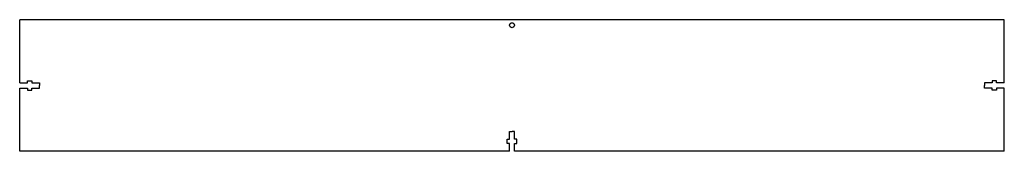
# Model space of a CAD drawing. Extents: x -11.3 to 11.3, y -1.5 to 1.5.
import ezdxf

# ---------------------------------------------------------------- set-up
doc = ezdxf.new("R2010")
doc.units = 0
doc.layers.add('VISIBLE', color=7, linetype='CONTINUOUS')

msp = doc.modelspace()

# ---------------------------------------------------------------- linework, layer by layer
at = {"layer": 'VISIBLE'}
for p, q in [((11.25, 1.5), (-11.25, 1.5)), ((-11.25, 0.0575), (-11.25, 1.5)), ((11.25, 0.0575), (11.25, 1.5)), ((-11.25, 0.0575), (-11.075, 0.0575)), ((-11.075, 0.0575), (-11.075, 0.1075)), ((-11.075, 0.1075), (-10.975, 0.1075)), ((-10.975, 0.1075), (-10.975, 0.0575)), ((-10.975, 0.0575), (-10.8, 0.0575)), ((-10.8, 0.0575), (-10.8, 0)), ((10.8, 0.0575), (10.8, 0)), ((10.975, 0.0575), (10.8, 0.0575)), ((10.8, -0.0575), (10.8, 0)), ((11.075, 0.1075), (10.975, 0.1075)), ((10.975, 0.1075), (10.975, 0.0575)), ((11.075, 0.0575), (11.075, 0.1075)), ((11.25, 0.0575), (11.075, 0.0575)), ((-11.25, -0.0575), (-11.075, -0.0575)), ((-11.25, -1.5), (-11.25, -0.0575)), ((-11.075, -0.0575), (-11.075, -0.1075)), ((-11.075, -0.1075), (-10.975, -0.1075)), ((-10.975, -0.1075), (-10.975, -0.0575)), ((-10.975, -0.0575), (-10.8, -0.0575)), ((-10.8, -0.0575), (-10.8, 0)), ((10.975, -0.0575), (10.8, -0.0575)), ((10.975, -0.1075), (10.975, -0.0575)), ((11.075, -0.1075), (10.975, -0.1075)), ((11.25, -0.0575), (11.075, -0.0575)), ((11.075, -0.0575), (11.075, -0.1075)), ((11.25, -1.5), (11.25, -0.0575)), ((-0.0575, -1.225), (-0.0575, -1.05)), ((-0.0575, -1.05), (0, -1.05)), ((0.0575, -1.05), (0, -1.05)), ((0.0575, -1.225), (0.0575, -1.05)), ((-0.1075, -1.325), (-0.1075, -1.225)), ((-0.1075, -1.225), (-0.0575, -1.225)), ((-0.0575, -1.325), (-0.1075, -1.325)), ((-0.0575, -1.5), (-0.0575, -1.325)), ((0.1075, -1.225), (0.0575, -1.225)), ((0.0575, -1.325), (0.1075, -1.325)), ((0.0575, -1.5), (0.0575, -1.325)), ((0.1075, -1.325), (0.1075, -1.225)), ((-0.0575, -1.5), (-11.25, -1.5)), ((11.25, -1.5), (0.0575, -1.5))]:
    msp.add_line(p, q, dxfattribs=at)
msp.add_circle((0, 1.375), 0.0575, dxfattribs=at)

doc.saveas('drawing.dxf')
